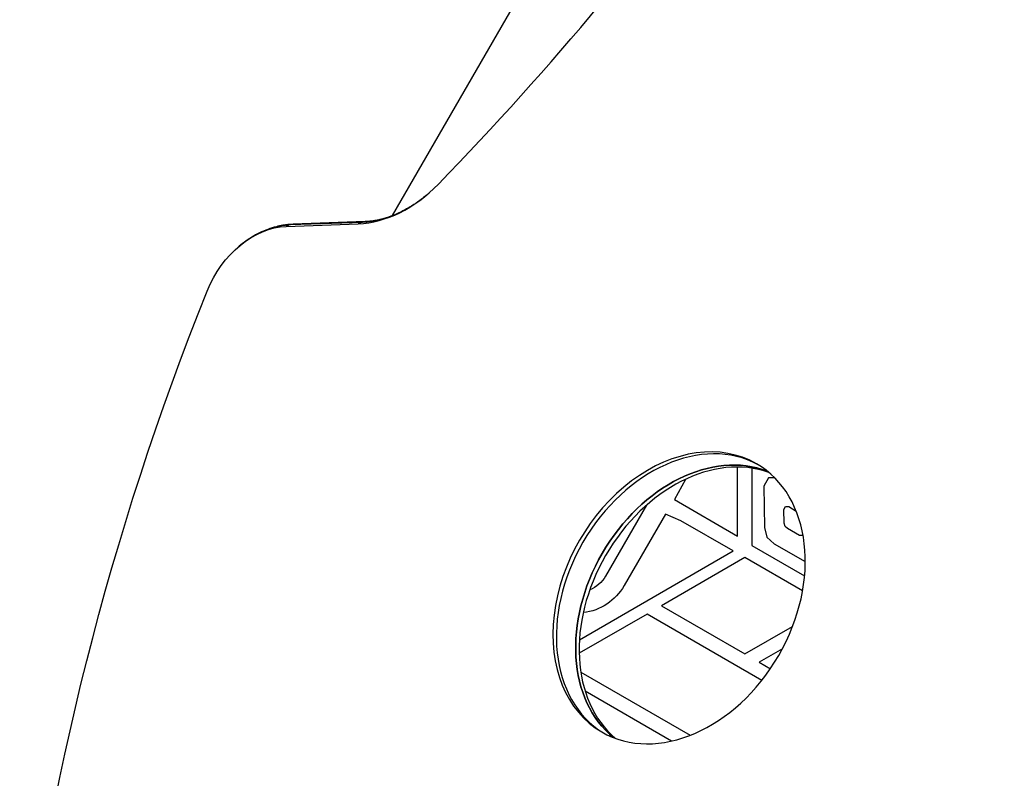
# Model space of a CAD drawing. Units: millimetres. Extents: x -5051 to 6996, y -7442 to 5813.
# Drawn here: x -2133 to -1719, y 146 to 464 of the extents above; entities that cross this region are included whole.
import ezdxf

# ---------------------------------------------------------------- set-up
doc = ezdxf.new("R2010")
doc.units = ezdxf.units.MM
doc.header["$LTSCALE"] = 20
doc.layers.add('2d', color=230, linetype='Continuous')

msp = doc.modelspace()

# ---------------------------------------------------------------- linework, layer by layer
at = {"layer": '2d'}
for p, q in [((-1976.3, 382.1), (-1726.58, 814.63)), ((-2020.92, 377.61), (-1990.65, 378.71)), ((-2019.17, 378.33), (-1988.9, 379.44)), ((-1987.79, 379.59), (-2018.07, 378.48)), ((-1831.35, 247.63), (-1831.35, 276.59)), ((-1825.35, 276.12), (-1825.35, 243.65)), ((-1853.29, 271.43), (-1857.91, 262.96)), ((-1818.4, 272.01), (-1820.36, 268.53)), ((-1815.76, 272.04), (-1818.4, 272.01)), ((-1820.36, 268.53), (-1820.12, 251.23)), ((-1869.61, 260.59), (-1886.8, 230.82)), ((-1857.91, 262.96), (-1831.35, 247.63)), ((-1861.7, 256.88), (-1879.05, 226.82)), ((-1855.24, 254.07), (-1861.7, 256.88)), ((-1811.9, 258.82), (-1811.24, 259.99)), ((-1811.82, 253.04), (-1811.9, 258.82)), ((-1811.24, 259.99), (-1809.91, 260)), ((-1809.91, 260), (-1806.72, 258)), ((-1833.23, 241.36), (-1855.24, 254.07)), ((-1811.46, 251.7), (-1811.82, 253.04)), ((-1820.12, 251.23), (-1819.04, 247.22)), ((-1810.47, 250.74), (-1811.46, 251.7)), ((-1805.42, 247.9), (-1810.47, 250.74)), ((-1803.93, 248.2), (-1804.08, 247.92)), ((-1819.04, 247.22), (-1816.08, 244.32)), ((-1816.08, 244.32), (-1802.95, 236.94)), ((-1804.08, 247.92), (-1805.42, 247.9)), ((-1897.79, 204.09), (-1833.23, 241.36)), ((-1825.35, 243.65), (-1803.23, 230.88)), ((-1828.3, 238.56), (-1863.3, 218.36)), ((-1804.08, 224.58), (-1828.3, 238.56)), ((-1863.3, 218.36), (-1828.3, 198.15)), ((-1869.41, 214.9), (-1897.9, 198.45)), ((-1821.18, 187.06), (-1869.41, 214.9)), ((-1828.3, 198.15), (-1808.25, 209.72)), ((-1812.54, 200.32), (-1822.3, 194.68)), ((-1822.3, 194.68), (-1817.58, 191.96)), ((-1897.23, 190.55), (-1851.25, 164)), ((-1859.07, 161.59), (-1895.4, 182.57))]:
    msp.add_line(p, q, dxfattribs=at)
at = {"layer": '2d', "extrusion": (0, 0, -1)}
for centre, radius, start, end in [((1898.62, 237.65), 13.65, 210, 247.7316), ((1898.69, 237.85), 22.52, 209.3138, 263.5779)]:
    msp.add_arc(centre, radius, start, end, dxfattribs=at)
at = {"layer": '2d'}
for centre, major_axis, ratio, start_param, end_param in [((-2423.93, 1051.91), (520.45, 901.44), 0.74345, 4.384547, 4.7816), ((-1980.98, 429.01), (26.7, 46.24), 0.74345, 3.577925, 4.384547), ((-1979.53, 428.17), (25.87, 44.8), 0.74345, 3.577925, 3.768381), ((-1979.53, 428.17), (25.87, 44.8), 0.74345, 3.577925, 3.768381), ((-2017.52, 363.49), (-0.55, 14.99), 0.606131, 0.122215, 0.32255), ((-2017.52, 363.49), (-0.55, 14.99), 0.606131, 0, 0.122215), ((-1987.24, 364.6), (-0.55, 14.99), 0.606131, 0.122215, 0.32255), ((-1987.24, 364.6), (-0.55, 14.99), 0.606131, 0, 0.122215), ((-1855.93, 221.69), (32.5, 56.29), 0.74345, 0, 3.141593), ((-1854.49, 220.85), (32.5, 56.29), 0.74345, 0.0173, 3.124292), ((-1846.38, 216.17), (32.5, 56.29), 0.74345, 0.114427, 3.027166), ((-1844.93, 215.33), (32.5, 56.29), 0.74345, 0.131859, 3.009734), ((-1855.93, 221.69), (32.5, 56.29), 0.74345, 3.141593, 6.283185)]:
    msp.add_ellipse(centre, major_axis=major_axis, ratio=ratio, start_param=start_param, end_param=end_param, dxfattribs=at)
at = {"layer": '2d', "extrusion": (0, 0, -1)}
for centre, major_axis, start_param, end_param in [((-2027.55, 343.12), (18.3, 31.7), 4.521138, 5.846853), ((-2026.1, 342.29), (19.13, 33.14), -0.626789, -0.436332), ((-2026.1, 342.29), (19.13, 33.14), -0.626789, -0.436332), ((-1355.66, 158.02), (480.3, 831.91), 4.174869, 4.521138), ((-1846.38, 216.17), (32.5, 56.29), 3.256019, 6.168758)]:
    msp.add_ellipse(centre, major_axis=major_axis, ratio=0.74345, start_param=start_param, end_param=end_param, dxfattribs=at)
at = {"layer": '2d'}
for points, knots in [([(-1960.79, 391.76), (-1962.09, 390.61), (-1963.42, 389.54), (-1966.11, 387.56), (-1967.47, 386.65), (-1970.2, 384.99), (-1971.57, 384.24), (-1974.29, 382.92), (-1975.65, 382.34), (-1978.33, 381.35), (-1979.65, 380.94), (-1980.94, 380.61)], [5.1405135, 5.1405135, 5.1405135, 5.1405135, 5.2436901, 5.2436901, 5.3468668, 5.3468668, 5.4500435, 5.4500435, 5.5532201, 5.5532201, 5.6563968, 5.6563968, 5.6563968, 5.6563968]), ([(-1980.94, 380.61), (-1981.42, 380.49), (-1981.9, 380.37), (-1982.84, 380.18), (-1983.3, 380.09), (-1984.23, 379.93), (-1984.68, 379.87), (-1985.59, 379.75), (-1986.04, 379.71), (-1986.92, 379.63), (-1987.36, 379.61), (-1987.79, 379.59)], [5.6563968, 5.6563968, 5.6563968, 5.6563968, 5.694488, 5.694488, 5.7325793, 5.7325793, 5.7706705, 5.7706705, 5.8087618, 5.8087618, 5.846853, 5.846853, 5.846853, 5.846853]), ([(-2025.06, 377.47), (-2026.28, 377.16), (-2027.49, 376.78), (-2029.84, 375.91), (-2030.99, 375.42), (-2033.24, 374.32), (-2034.33, 373.72), (-2036.46, 372.43), (-2037.49, 371.74), (-2039.49, 370.26), (-2040.46, 369.48), (-2041.39, 368.66)], [3.7683812, 3.7683812, 3.7683812, 3.7683812, 3.8715578, 3.8715578, 3.9747345, 3.9747345, 4.0779112, 4.0779112, 4.1810878, 4.1810878, 4.2842645, 4.2842645, 4.2842645, 4.2842645]), ([(-2018.07, 378.48), (-2018.54, 378.47), (-2019.02, 378.44), (-2019.96, 378.36), (-2020.44, 378.31), (-2021.37, 378.2), (-2021.84, 378.13), (-2022.77, 377.97), (-2023.23, 377.88), (-2024.15, 377.69), (-2024.6, 377.58), (-2025.06, 377.47)], [3.577925, 3.577925, 3.577925, 3.577925, 3.6160162, 3.6160162, 3.6541075, 3.6541075, 3.6921987, 3.6921987, 3.7302899, 3.7302899, 3.7683812, 3.7683812, 3.7683812, 3.7683812])]:
    msp.add_open_spline(points, degree=3, knots=knots, dxfattribs=at)

doc.saveas('drawing.dxf')
